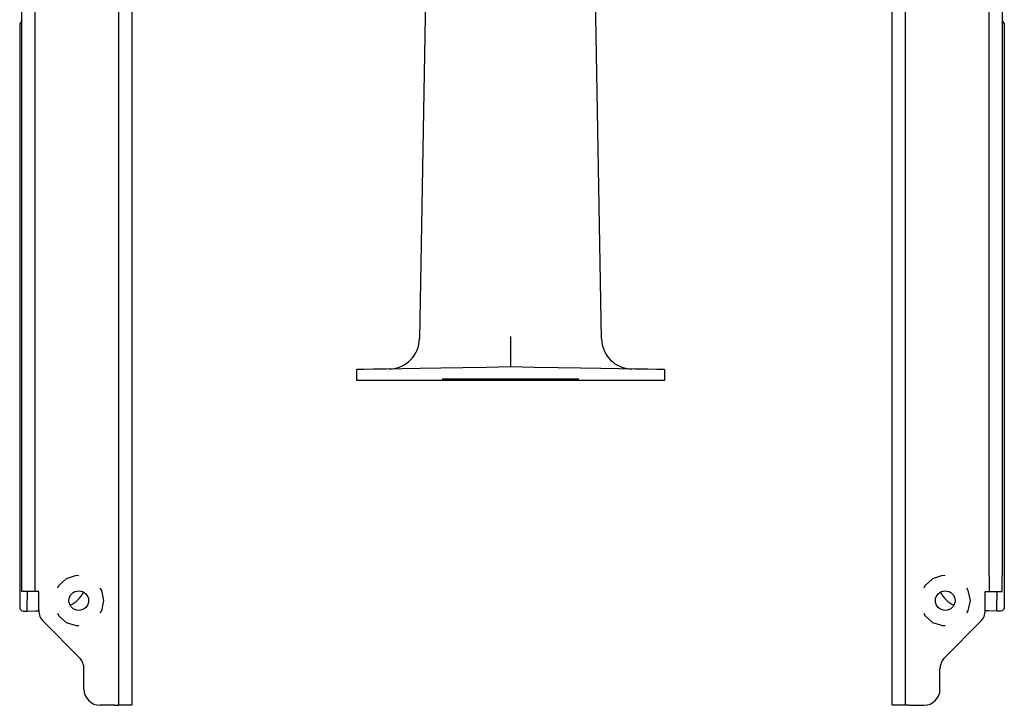
# Model space of a CAD drawing. Extents: x 15 to 51, y 18 to 129.
# Drawn here: x 15 to 23, y 120 to 125 of the extents above; entities that cross this region are included whole.
import ezdxf

# ---------------------------------------------------------------- set-up
doc = ezdxf.new("R2010")
doc.units = 0
doc.header["$MEASUREMENT"] = 0
doc.layers.add('TFR-TRI', color=7, linetype='CONTINUOUS')

msp = doc.modelspace()

# ---------------------------------------------------------------- linework, layer by layer
at = {"layer": 'TFR-TRI', "color": 5, "linetype": 'CONTINUOUS'}
for p, q in [((15.9406, 119.6474), (15.9406, 129.0574)), ((16.0456, 129.0574), (16.0456, 119.6474)), ((22.2256, 119.6474), (22.2256, 129.0574)), ((22.3306, 129.0574), (22.3306, 119.6474)), ((18.4922, 128.6926), (18.384, 122.4935)), ((19.8633, 122.4935), (19.7551, 128.6912)), ((15.1531, 120.5723), (15.1531, 126.4253)), ((15.2581, 126.4253), (15.2581, 120.5723)), ((23.0131, 120.5723), (23.0131, 126.4253)), ((23.1181, 126.4253), (23.1181, 120.5723)), ((19.1236, 122.5104), (19.1236, 122.5075)), ((19.1236, 122.5075), (19.1236, 122.4598)), ((19.1236, 122.4598), (19.1236, 122.3822)), ((19.1236, 122.3822), (19.1236, 122.3195)), ((17.889, 122.2432), (17.8736, 122.2429)), ((17.8736, 122.1553), (17.8736, 122.2429)), ((17.9348, 122.244), (17.889, 122.2432)), ((18.0099, 122.2453), (17.9348, 122.244)), ((18.1123, 122.2471), (18.0099, 122.2453)), ((18.2397, 122.2493), (18.1123, 122.2471)), ((18.3889, 122.2519), (18.2397, 122.2493)), ((18.5561, 122.2548), (18.3889, 122.2519)), ((18.7373, 122.258), (18.5561, 122.2548)), ((18.9281, 122.2613), (18.7373, 122.258)), ((19.1236, 122.2647), (18.9281, 122.2613)), ((19.1236, 122.3195), (19.1236, 122.2788)), ((19.1236, 122.2788), (19.1236, 122.2647)), ((19.3192, 122.2613), (19.1236, 122.2647)), ((19.5099, 122.258), (19.3192, 122.2613)), ((19.6911, 122.2548), (19.5099, 122.258)), ((19.8583, 122.2519), (19.6911, 122.2548)), ((20.0075, 122.2493), (19.8583, 122.2519)), ((20.1349, 122.2471), (20.0075, 122.2493)), ((20.2374, 122.2453), (20.1349, 122.2471)), ((20.3124, 122.244), (20.2374, 122.2453)), ((20.3582, 122.2432), (20.3124, 122.244)), ((20.3736, 122.2429), (20.3582, 122.2432)), ((20.3736, 122.2429), (20.3736, 122.1553)), ((17.8907, 122.1553), (17.8736, 122.1553)), ((17.9413, 122.1553), (17.8907, 122.1553)), ((18.0243, 122.1553), (17.9413, 122.1553)), ((18.1372, 122.1553), (18.0243, 122.1553)), ((18.277, 122.1553), (18.1372, 122.1553)), ((18.4399, 122.1553), (18.277, 122.1553)), ((18.6215, 122.1553), (18.4399, 122.1553)), ((18.8168, 122.1553), (18.6215, 122.1553)), ((19.0204, 122.1553), (18.8168, 122.1553)), ((19.2268, 122.1553), (19.0204, 122.1553)), ((19.4305, 122.1553), (19.2268, 122.1553)), ((19.6257, 122.1553), (19.4305, 122.1553)), ((19.8073, 122.1553), (19.6257, 122.1553)), ((19.9702, 122.1553), (19.8073, 122.1553)), ((20.11, 122.1553), (19.9702, 122.1553)), ((20.223, 122.1553), (20.11, 122.1553)), ((20.3059, 122.1553), (20.223, 122.1553)), ((20.3566, 122.1553), (20.3059, 122.1553)), ((20.3736, 122.1553), (20.3566, 122.1553)), ((15.1531, 120.5074), (15.1531, 120.5723)), ((15.2581, 120.5723), (15.2581, 120.5074)), ((15.5942, 120.5707), (15.5134, 120.5445)), ((15.6154, 120.5685), (15.5942, 120.5707)), ((22.6342, 120.5707), (22.5534, 120.5445)), ((22.6554, 120.5685), (22.6342, 120.5707)), ((23.0131, 120.5723), (23.0131, 120.5074)), ((23.1181, 120.5074), (23.1181, 120.5723)), ((15.1531, 120.4598), (15.1531, 120.5074)), ((15.2581, 120.5074), (15.2581, 120.4598)), ((15.4502, 120.4876), (15.4415, 120.4681)), ((15.5134, 120.5445), (15.4502, 120.4876)), ((22.4902, 120.4876), (22.4815, 120.4681)), ((22.5534, 120.5445), (22.4902, 120.4876)), ((23.0131, 120.5074), (23.0131, 120.4598)), ((23.1181, 120.4598), (23.1181, 120.5074)), ((15.1531, 120.4424), (15.1531, 120.4598)), ((15.2581, 120.4424), (15.1531, 120.4424)), ((15.2581, 120.4598), (15.2581, 120.4424)), ((15.2676, 120.4424), (15.2581, 120.4424)), ((15.2906, 120.4424), (15.2676, 120.4424)), ((15.2906, 120.2887), (15.2906, 120.4424)), ((15.8024, 120.4505), (15.7899, 120.4677)), ((15.8201, 120.3674), (15.8024, 120.4505)), ((22.8424, 120.4505), (22.8299, 120.4677)), ((22.8601, 120.3674), (22.8424, 120.4505)), ((22.9806, 120.4424), (23.0036, 120.4424)), ((22.9806, 120.2887), (22.9806, 120.4424)), ((23.0036, 120.4424), (23.0131, 120.4424)), ((23.0131, 120.4598), (23.0131, 120.4424)), ((23.0131, 120.4424), (23.1181, 120.4424)), ((23.1181, 120.4424), (23.1181, 120.4598)), ((15.8024, 120.2842), (15.8201, 120.3674)), ((22.8424, 120.2842), (22.8601, 120.3674)), ((15.4415, 120.2666), (15.4502, 120.2471)), ((15.4502, 120.2471), (15.5134, 120.1902)), ((15.7899, 120.267), (15.8024, 120.2842)), ((22.4815, 120.2666), (22.4902, 120.2471)), ((22.4902, 120.2471), (22.5534, 120.1902)), ((22.8299, 120.267), (22.8424, 120.2842)), ((15.62, 119.9054), (15.3287, 120.1968)), ((15.5134, 120.1902), (15.5942, 120.164)), ((15.5942, 120.164), (15.6154, 120.1662)), ((22.5534, 120.1902), (22.6342, 120.164)), ((22.6342, 120.164), (22.6554, 120.1662)), ((22.6512, 119.9054), (22.9425, 120.1968)), ((15.6581, 119.6474), (15.6581, 119.8135)), ((22.6131, 119.6474), (22.6131, 119.8135)), ((15.9406, 119.5824), (15.9406, 119.6474)), ((16.0456, 119.6474), (16.0456, 119.5824)), ((22.2256, 119.5824), (22.2256, 119.6474)), ((22.3306, 119.6474), (22.3306, 119.5824)), ((15.9406, 119.5348), (15.9406, 119.5824)), ((15.9406, 119.5173), (15.9406, 119.5348)), ((16.0456, 119.5824), (16.0456, 119.5348)), ((16.0456, 119.5348), (16.0456, 119.5173)), ((22.2256, 119.5348), (22.2256, 119.5824)), ((22.2256, 119.5173), (22.2256, 119.5348)), ((22.3306, 119.5824), (22.3306, 119.5348)), ((22.3306, 119.5348), (22.3306, 119.5173)), ((15.9081, 119.5173), (15.7881, 119.5173)), ((15.9081, 119.5173), (15.9311, 119.5173)), ((15.9311, 119.5173), (15.9406, 119.5173)), ((16.0456, 119.5173), (15.9406, 119.5173)), ((22.3306, 119.5173), (22.2256, 119.5173)), ((22.3401, 119.5173), (22.3306, 119.5173)), ((22.3631, 119.5173), (22.3401, 119.5173)), ((22.3631, 119.5173), (22.4831, 119.5173))]:
    msp.add_line(p, q, dxfattribs=at)
at = {"layer": 'TFR-TRI', "color": 113, "linetype": 'CONTINUOUS'}
for p, q in [((15.1531, 125.0712), (15.1356, 125.0524)), ((15.1356, 125.0524), (15.1356, 120.7756)), ((15.1356, 125.0524), (15.1356, 120.5674)), ((23.1181, 125.0712), (23.1356, 125.0524)), ((23.1356, 125.0524), (23.1356, 120.5674)), ((23.1356, 125.0524), (23.1356, 120.7756)), ((15.1356, 120.7756), (15.1356, 120.7648)), ((15.1356, 120.7648), (15.1356, 120.7389)), ((15.1356, 120.7389), (15.1356, 120.717)), ((23.1356, 120.7756), (23.1356, 120.7648)), ((23.1356, 120.7648), (23.1356, 120.7389)), ((23.1356, 120.7389), (23.1356, 120.717)), ((15.1356, 120.717), (15.1356, 120.7018)), ((15.1356, 120.7018), (15.1356, 120.6949)), ((15.1356, 120.6949), (15.1356, 120.6339)), ((23.1356, 120.717), (23.1356, 120.7018)), ((23.1356, 120.7018), (23.1356, 120.6949)), ((23.1356, 120.6949), (23.1356, 120.6339)), ((15.1356, 120.6339), (15.1356, 120.6259)), ((15.1356, 120.6259), (15.1356, 120.6083)), ((15.1356, 120.6083), (15.1356, 120.5831)), ((15.1356, 120.5831), (15.1356, 120.5531)), ((23.1356, 120.6339), (23.1356, 120.6259)), ((23.1356, 120.6259), (23.1356, 120.6083)), ((23.1356, 120.6083), (23.1356, 120.5831)), ((23.1356, 120.5831), (23.1356, 120.5531)), ((15.1356, 120.5554), (15.1356, 120.4521)), ((15.1356, 120.5531), (15.1356, 120.5217)), ((15.1356, 120.5217), (15.1356, 120.5161)), ((15.1356, 120.5161), (15.1356, 120.3819)), ((23.1356, 120.5554), (23.1356, 120.4521)), ((23.1356, 120.5531), (23.1356, 120.5217)), ((23.1356, 120.5217), (23.1356, 120.5161)), ((23.1356, 120.5161), (23.1356, 120.3819)), ((15.1356, 120.4521), (15.1356, 120.4116)), ((15.1356, 120.4116), (15.1356, 120.3962)), ((15.1956, 120.4424), (15.1956, 120.3738)), ((23.0756, 120.4424), (23.0756, 120.3738)), ((23.1356, 120.4521), (23.1356, 120.4116)), ((23.1356, 120.4116), (23.1356, 120.3962)), ((15.1356, 120.3819), (15.1356, 120.3532)), ((15.1356, 120.3532), (15.1356, 120.3305)), ((15.1356, 120.3305), (15.1356, 120.3163)), ((15.1956, 120.3361), (15.1956, 120.3738)), ((15.1956, 120.307), (15.1956, 120.3361)), ((23.0756, 120.3361), (23.0756, 120.3738)), ((23.0756, 120.307), (23.0756, 120.3361)), ((23.1356, 120.3819), (23.1356, 120.3532)), ((23.1356, 120.3532), (23.1356, 120.3305)), ((23.1356, 120.3305), (23.1356, 120.3163)), ((15.1356, 120.3163), (15.1356, 120.3123)), ((15.1356, 120.3123), (15.1378, 120.301)), ((15.1378, 120.301), (15.144, 120.2914)), ((15.144, 120.2914), (15.1534, 120.2849)), ((15.1534, 120.2849), (15.1646, 120.2823)), ((15.1646, 120.2823), (15.1956, 120.2812)), ((15.1956, 120.2881), (15.1956, 120.307)), ((15.1956, 120.2812), (15.1956, 120.2881)), ((15.1956, 120.2812), (15.2663, 120.2837)), ((15.2663, 120.2837), (15.2907, 120.2845)), ((23.0049, 120.2837), (22.9805, 120.2845)), ((23.0756, 120.2812), (23.0049, 120.2837)), ((23.0756, 120.2881), (23.0756, 120.307)), ((23.0756, 120.2812), (23.0756, 120.2881)), ((23.1067, 120.2823), (23.0756, 120.2812)), ((23.1178, 120.2849), (23.1067, 120.2823)), ((23.1272, 120.2914), (23.1178, 120.2849)), ((23.1334, 120.301), (23.1272, 120.2914)), ((23.1356, 120.3123), (23.1334, 120.301)), ((23.1356, 120.3163), (23.1356, 120.3123))]:
    msp.add_line(p, q, dxfattribs=at)
at = {"layer": 'TFR-TRI', "color": 7, "linetype": 'CONTINUOUS'}
for p, q in [((18.5686, 122.1654), (19.6786, 122.1654)), ((18.5686, 122.1654), (19.6786, 122.1654)), ((19.6786, 122.1654), (18.5686, 122.1654)), ((18.5686, 122.1654), (19.6786, 122.1654)), ((19.6786, 122.1654), (18.5686, 122.1654)), ((18.5686, 122.1654), (19.6786, 122.1654)), ((19.6786, 122.1654), (18.5686, 122.1654)), ((19.6786, 122.1654), (18.5686, 122.1654)), ((18.6036, 122.1654), (18.7703, 122.1654)), ((18.7115, 122.1654), (18.6036, 122.1654)), ((18.6036, 122.1654), (18.7703, 122.1654)), ((18.6036, 122.1654), (18.7703, 122.1654)), ((18.6036, 122.1654), (18.7703, 122.1654)), ((18.7115, 122.1654), (18.6036, 122.1654)), ((18.7115, 122.1654), (18.6036, 122.1654)), ((18.7115, 122.1654), (18.6036, 122.1654)), ((18.7115, 122.1654), (18.7349, 122.1654)), ((18.7115, 122.1654), (18.7349, 122.1654)), ((18.7115, 122.1654), (18.7703, 122.1654)), ((18.7115, 122.1654), (18.7349, 122.1654)), ((18.7115, 122.1654), (18.7349, 122.1654)), ((18.7115, 122.1654), (18.7703, 122.1654)), ((18.7115, 122.1654), (18.7703, 122.1654)), ((18.7115, 122.1654), (18.7703, 122.1654)), ((18.7115, 122.1654), (18.7349, 122.1654)), ((18.7115, 122.1654), (18.7349, 122.1654)), ((18.7115, 122.1654), (18.7349, 122.1654)), ((18.7115, 122.1654), (18.7349, 122.1654)), ((18.7432, 122.1654), (18.7349, 122.1654)), ((18.7432, 122.1654), (18.7349, 122.1654)), ((18.7349, 122.1654), (18.7432, 122.1654)), ((18.7349, 122.1654), (18.7432, 122.1654)), ((18.7432, 122.1654), (18.7349, 122.1654)), ((18.7432, 122.1654), (18.7349, 122.1654)), ((18.7349, 122.1654), (18.7432, 122.1654)), ((18.7349, 122.1654), (18.7432, 122.1654)), ((18.7467, 122.1654), (18.7432, 122.1654)), ((18.7432, 122.1654), (18.7467, 122.1654)), ((18.7432, 122.1654), (18.7467, 122.1654)), ((18.7432, 122.1654), (18.7467, 122.1654)), ((18.7432, 122.1654), (18.7467, 122.1654)), ((18.7467, 122.1654), (18.7432, 122.1654)), ((18.7467, 122.1654), (18.7432, 122.1654)), ((18.7467, 122.1654), (18.7432, 122.1654)), ((18.7703, 122.1654), (18.8187, 122.1654)), ((18.8187, 122.1654), (18.7703, 122.1654)), ((18.8187, 122.1654), (18.7703, 122.1654)), ((18.7703, 122.1654), (18.8187, 122.1654)), ((18.7703, 122.1654), (18.8187, 122.1654)), ((18.8187, 122.1654), (18.7703, 122.1654)), ((18.8187, 122.1654), (18.7703, 122.1654)), ((18.7703, 122.1654), (18.8187, 122.1654)), ((18.8261, 122.1654), (18.7719, 122.1654)), ((18.8261, 122.1654), (18.7719, 122.1654)), ((18.8261, 122.1654), (18.7719, 122.1654)), ((18.7719, 122.1654), (18.8065, 122.1654)), ((18.8261, 122.1654), (18.7719, 122.1654)), ((18.7719, 122.1654), (18.8065, 122.1654)), ((18.7719, 122.1654), (18.8065, 122.1654)), ((18.7719, 122.1654), (18.8065, 122.1654)), ((19.4676, 122.1654), (18.7796, 122.1654)), ((18.7796, 122.1654), (19.4676, 122.1654)), ((18.7796, 122.1654), (19.4676, 122.1654)), ((18.7796, 122.1654), (19.4676, 122.1654)), ((19.4676, 122.1654), (18.7796, 122.1654)), ((18.7796, 122.1654), (19.4676, 122.1654)), ((19.4676, 122.1654), (18.7796, 122.1654)), ((19.4676, 122.1654), (18.7796, 122.1654)), ((18.8065, 122.1654), (18.8463, 122.1654)), ((18.8065, 122.1654), (18.8463, 122.1654)), ((18.8065, 122.1654), (18.8463, 122.1654)), ((18.8065, 122.1654), (18.8463, 122.1654)), ((18.8146, 122.1654), (18.8859, 122.1654)), ((18.8146, 122.1654), (18.8859, 122.1654)), ((18.8146, 122.1654), (18.8859, 122.1654)), ((18.8246, 122.1654), (18.8146, 122.1654)), ((18.8246, 122.1654), (18.8146, 122.1654)), ((18.8146, 122.1654), (18.8859, 122.1654)), ((18.8246, 122.1654), (18.8146, 122.1654)), ((18.8246, 122.1654), (18.8146, 122.1654)), ((18.8187, 122.1654), (18.8486, 122.1654)), ((18.8187, 122.1654), (18.8486, 122.1654)), ((18.8187, 122.1654), (18.8486, 122.1654)), ((18.8187, 122.1654), (18.8486, 122.1654)), ((18.8486, 122.1654), (18.8187, 122.1654)), ((18.8486, 122.1654), (18.8187, 122.1654)), ((18.8486, 122.1654), (18.8187, 122.1654)), ((18.8486, 122.1654), (18.8187, 122.1654)), ((18.8859, 122.1654), (18.8246, 122.1654)), ((18.8836, 122.1654), (18.8246, 122.1654)), ((18.8836, 122.1654), (18.8246, 122.1654)), ((18.8246, 122.1654), (18.8836, 122.1654)), ((18.8859, 122.1654), (18.8246, 122.1654)), ((18.8246, 122.1654), (18.8836, 122.1654)), ((18.8836, 122.1654), (18.8246, 122.1654)), ((18.8859, 122.1654), (18.8246, 122.1654)), ((18.8836, 122.1654), (18.8246, 122.1654)), ((18.8859, 122.1654), (18.8246, 122.1654)), ((18.8246, 122.1654), (18.8836, 122.1654)), ((18.8246, 122.1654), (18.8836, 122.1654)), ((18.8261, 122.1654), (18.8373, 122.1654)), ((18.8261, 122.1654), (18.8373, 122.1654)), ((18.8261, 122.1654), (18.8373, 122.1654)), ((18.8261, 122.1654), (18.8373, 122.1654)), ((18.8373, 122.1654), (18.9071, 122.1654)), ((18.8373, 122.1654), (18.9071, 122.1654)), ((18.8373, 122.1654), (18.9071, 122.1654)), ((18.8373, 122.1654), (18.9071, 122.1654)), ((18.8463, 122.1654), (18.8484, 122.1654)), ((18.8463, 122.1654), (18.8484, 122.1654)), ((18.8463, 122.1654), (18.8484, 122.1654)), ((18.8463, 122.1654), (18.8484, 122.1654)), ((18.8484, 122.1654), (18.897, 122.1654)), ((18.8484, 122.1654), (18.897, 122.1654)), ((18.8484, 122.1654), (18.897, 122.1654)), ((18.8484, 122.1654), (18.897, 122.1654)), ((18.8489, 122.1654), (18.8953, 122.1654)), ((18.8489, 122.1654), (18.872, 122.1654)), ((18.8489, 122.1654), (18.8953, 122.1654)), ((18.8489, 122.1654), (18.8953, 122.1654)), ((18.8489, 122.1654), (18.872, 122.1654)), ((18.8489, 122.1654), (18.872, 122.1654)), ((18.8489, 122.1654), (18.872, 122.1654)), ((18.8489, 122.1654), (18.8953, 122.1654)), ((18.872, 122.1654), (18.8953, 122.1654)), ((18.872, 122.1654), (18.8953, 122.1654)), ((18.872, 122.1654), (18.8953, 122.1654)), ((18.872, 122.1654), (18.8953, 122.1654)), ((18.8996, 122.1654), (18.8836, 122.1654)), ((18.8836, 122.1654), (18.8996, 122.1654)), ((18.8996, 122.1654), (18.8836, 122.1654)), ((18.8836, 122.1654), (18.8996, 122.1654)), ((18.8996, 122.1654), (18.8836, 122.1654)), ((18.8836, 122.1654), (18.8996, 122.1654)), ((18.8996, 122.1654), (18.8836, 122.1654)), ((18.8836, 122.1654), (18.8996, 122.1654)), ((18.9096, 122.1654), (18.8859, 122.1654)), ((18.9096, 122.1654), (18.8859, 122.1654)), ((18.9096, 122.1654), (18.8859, 122.1654)), ((18.8859, 122.1654), (18.9096, 122.1654)), ((18.8859, 122.1654), (18.9096, 122.1654)), ((18.9096, 122.1654), (18.8859, 122.1654)), ((18.8859, 122.1654), (18.9096, 122.1654)), ((18.8859, 122.1654), (18.9096, 122.1654)), ((18.897, 122.1654), (18.9507, 122.1654)), ((18.897, 122.1654), (18.9507, 122.1654)), ((18.897, 122.1654), (18.9507, 122.1654)), ((18.897, 122.1654), (18.9507, 122.1654)), ((18.897, 122.1654), (18.9507, 122.1654)), ((18.897, 122.1654), (18.9507, 122.1654)), ((18.897, 122.1654), (18.9507, 122.1654)), ((18.897, 122.1654), (18.9507, 122.1654)), ((18.9071, 122.1654), (18.9201, 122.1654)), ((18.9071, 122.1654), (18.9201, 122.1654)), ((18.9071, 122.1654), (18.9201, 122.1654)), ((18.9071, 122.1654), (18.9201, 122.1654)), ((18.9071, 122.1654), (18.9201, 122.1654)), ((18.9071, 122.1654), (18.9201, 122.1654)), ((18.9071, 122.1654), (18.9201, 122.1654)), ((18.9071, 122.1654), (18.9201, 122.1654)), ((19.0023, 122.1654), (18.9201, 122.1654)), ((19.0023, 122.1654), (18.9201, 122.1654)), ((19.0023, 122.1654), (18.9201, 122.1654)), ((19.0023, 122.1654), (18.9201, 122.1654)), ((18.9554, 122.1654), (18.9454, 122.1654)), ((18.9454, 122.1654), (19.0166, 122.1654)), ((18.9454, 122.1654), (19.0166, 122.1654)), ((18.9454, 122.1654), (19.0166, 122.1654)), ((18.9554, 122.1654), (18.9454, 122.1654)), ((18.9554, 122.1654), (18.9454, 122.1654)), ((18.9454, 122.1654), (19.0166, 122.1654)), ((18.9554, 122.1654), (18.9454, 122.1654)), ((18.9507, 122.1654), (19.0121, 122.1654)), ((18.9507, 122.1654), (19.0121, 122.1654)), ((18.9507, 122.1654), (19.0121, 122.1654)), ((18.9507, 122.1654), (19.0121, 122.1654)), ((19.0116, 122.1654), (18.9554, 122.1654)), ((19.0116, 122.1654), (18.9554, 122.1654)), ((19.0144, 122.1654), (18.9554, 122.1654)), ((19.0144, 122.1654), (18.9554, 122.1654)), ((19.0116, 122.1654), (18.9554, 122.1654)), ((18.9554, 122.1654), (19.0144, 122.1654)), ((19.0116, 122.1654), (18.9554, 122.1654)), ((18.9554, 122.1654), (19.0144, 122.1654)), ((19.0144, 122.1654), (18.9554, 122.1654)), ((18.9554, 122.1654), (19.0144, 122.1654)), ((18.9554, 122.1654), (19.0144, 122.1654)), ((19.0144, 122.1654), (18.9554, 122.1654)), ((19.0023, 122.1654), (19.036, 122.1654)), ((19.0023, 122.1654), (19.036, 122.1654)), ((19.0023, 122.1654), (19.036, 122.1654)), ((19.0023, 122.1654), (19.036, 122.1654)), ((19.0023, 122.1654), (19.036, 122.1654)), ((19.0023, 122.1654), (19.036, 122.1654)), ((19.0023, 122.1654), (19.036, 122.1654)), ((19.0023, 122.1654), (19.036, 122.1654)), ((19.0354, 122.1654), (19.0116, 122.1654)), ((19.0354, 122.1654), (19.0116, 122.1654)), ((19.0354, 122.1654), (19.0116, 122.1654)), ((19.0354, 122.1654), (19.0116, 122.1654)), ((19.0445, 122.1654), (19.0121, 122.1654)), ((19.0445, 122.1654), (19.0121, 122.1654)), ((19.0445, 122.1654), (19.0121, 122.1654)), ((19.0445, 122.1654), (19.0121, 122.1654)), ((19.0144, 122.1654), (19.0304, 122.1654)), ((19.0144, 122.1654), (19.0304, 122.1654)), ((19.0304, 122.1654), (19.0144, 122.1654)), ((19.0304, 122.1654), (19.0144, 122.1654)), ((19.0304, 122.1654), (19.0144, 122.1654)), ((19.0304, 122.1654), (19.0144, 122.1654)), ((19.0144, 122.1654), (19.0304, 122.1654)), ((19.0144, 122.1654), (19.0304, 122.1654)), ((19.0166, 122.1654), (19.0404, 122.1654)), ((19.0166, 122.1654), (19.0404, 122.1654)), ((19.0166, 122.1654), (19.0404, 122.1654)), ((19.0166, 122.1654), (19.0404, 122.1654)), ((19.0404, 122.1654), (19.0215, 122.1654)), ((19.0404, 122.1654), (19.0215, 122.1654)), ((19.0461, 122.1654), (19.0215, 122.1654)), ((19.0404, 122.1654), (19.0215, 122.1654)), ((19.0461, 122.1654), (19.0215, 122.1654)), ((19.0461, 122.1654), (19.0215, 122.1654)), ((19.0461, 122.1654), (19.0215, 122.1654)), ((19.0404, 122.1654), (19.0215, 122.1654)), ((19.0461, 122.1654), (19.0354, 122.1654)), ((19.0461, 122.1654), (19.0354, 122.1654)), ((19.0461, 122.1654), (19.0354, 122.1654)), ((19.0461, 122.1654), (19.0354, 122.1654)), ((19.0914, 122.1654), (19.036, 122.1654)), ((19.0914, 122.1654), (19.036, 122.1654)), ((19.0914, 122.1654), (19.036, 122.1654)), ((19.0914, 122.1654), (19.036, 122.1654)), ((19.0445, 122.1654), (19.0914, 122.1654)), ((19.0445, 122.1654), (19.0914, 122.1654)), ((19.0445, 122.1654), (19.0914, 122.1654)), ((19.0445, 122.1654), (19.0914, 122.1654)), ((19.0761, 122.1654), (19.0913, 122.1654)), ((19.0761, 122.1654), (19.0868, 122.1654)), ((19.0761, 122.1654), (19.0868, 122.1654)), ((19.0761, 122.1654), (19.0868, 122.1654)), ((19.088, 122.1654), (19.0761, 122.1654)), ((19.088, 122.1654), (19.0761, 122.1654)), ((19.0761, 122.1654), (19.0835, 122.1654)), ((19.088, 122.1654), (19.0761, 122.1654)), ((19.0761, 122.1654), (19.0835, 122.1654)), ((19.088, 122.1654), (19.0761, 122.1654)), ((19.0761, 122.1654), (19.0913, 122.1654)), ((19.0761, 122.1654), (19.0835, 122.1654)), ((19.0761, 122.1654), (19.0835, 122.1654)), ((19.0761, 122.1654), (19.0913, 122.1654)), ((19.0761, 122.1654), (19.0868, 122.1654)), ((19.0761, 122.1654), (19.0913, 122.1654)), ((19.0835, 122.1654), (19.0913, 122.1654)), ((19.0835, 122.1654), (19.0913, 122.1654)), ((19.0835, 122.1654), (19.0913, 122.1654)), ((19.0835, 122.1654), (19.0913, 122.1654)), ((19.0861, 122.1654), (19.0958, 122.1654)), ((19.0921, 122.1654), (19.0861, 122.1654)), ((19.0861, 122.1654), (19.0958, 122.1654)), ((19.0921, 122.1654), (19.0861, 122.1654)), ((19.0921, 122.1654), (19.0861, 122.1654)), ((19.0921, 122.1654), (19.0861, 122.1654)), ((19.0861, 122.1654), (19.0958, 122.1654)), ((19.0861, 122.1654), (19.0958, 122.1654)), ((19.0868, 122.1654), (19.1461, 122.1654)), ((19.0868, 122.1654), (19.1461, 122.1654)), ((19.0868, 122.1654), (19.1461, 122.1654)), ((19.0868, 122.1654), (19.1461, 122.1654)), ((19.088, 122.1654), (19.1474, 122.1654)), ((19.088, 122.1654), (19.1474, 122.1654)), ((19.088, 122.1654), (19.1474, 122.1654)), ((19.088, 122.1654), (19.1474, 122.1654)), ((19.1474, 122.1654), (19.0913, 122.1654)), ((19.0913, 122.1654), (19.1439, 122.1654)), ((19.0913, 122.1654), (19.1439, 122.1654)), ((19.1474, 122.1654), (19.0913, 122.1654)), ((19.1474, 122.1654), (19.0913, 122.1654)), ((19.1474, 122.1654), (19.0913, 122.1654)), ((19.0913, 122.1654), (19.1439, 122.1654)), ((19.0913, 122.1654), (19.1439, 122.1654)), ((19.0921, 122.1654), (19.1432, 122.1654)), ((19.0921, 122.1654), (19.1432, 122.1654)), ((19.0921, 122.1654), (19.1432, 122.1654)), ((19.0921, 122.1654), (19.1432, 122.1654)), ((19.1474, 122.1654), (19.0958, 122.1654)), ((19.1474, 122.1654), (19.0958, 122.1654)), ((19.1474, 122.1654), (19.0958, 122.1654)), ((19.1474, 122.1654), (19.0958, 122.1654)), ((19.2227, 122.1654), (19.1195, 122.1654)), ((19.2227, 122.1654), (19.1195, 122.1654)), ((19.1195, 122.1654), (19.2227, 122.1654)), ((19.1195, 122.1654), (19.2227, 122.1654)), ((19.1195, 122.1654), (19.2227, 122.1654)), ((19.2227, 122.1654), (19.1195, 122.1654)), ((19.2227, 122.1654), (19.1195, 122.1654)), ((19.1195, 122.1654), (19.2227, 122.1654)), ((19.1432, 122.1654), (19.1515, 122.1654)), ((19.1432, 122.1654), (19.1515, 122.1654)), ((19.1432, 122.1654), (19.1515, 122.1654)), ((19.1432, 122.1654), (19.1515, 122.1654)), ((19.1439, 122.1654), (19.1599, 122.1654)), ((19.1439, 122.1654), (19.1599, 122.1654)), ((19.1439, 122.1654), (19.1599, 122.1654)), ((19.1439, 122.1654), (19.1599, 122.1654)), ((19.1461, 122.1654), (19.1699, 122.1654)), ((19.1461, 122.1654), (19.1699, 122.1654)), ((19.1461, 122.1654), (19.1699, 122.1654)), ((19.1461, 122.1654), (19.1699, 122.1654)), ((19.1599, 122.1654), (19.1474, 122.1654)), ((19.1599, 122.1654), (19.1474, 122.1654)), ((19.1699, 122.1654), (19.1474, 122.1654)), ((19.1699, 122.1654), (19.1474, 122.1654)), ((19.1599, 122.1654), (19.1474, 122.1654)), ((19.1599, 122.1654), (19.1474, 122.1654)), ((19.1699, 122.1654), (19.1474, 122.1654)), ((19.1699, 122.1654), (19.1474, 122.1654)), ((19.1474, 122.1654), (19.1586, 122.1654)), ((19.1474, 122.1654), (19.1586, 122.1654)), ((19.1474, 122.1654), (19.1586, 122.1654)), ((19.1474, 122.1654), (19.1586, 122.1654)), ((19.1515, 122.1654), (19.1586, 122.1654)), ((19.1515, 122.1654), (19.1586, 122.1654)), ((19.1515, 122.1654), (19.1586, 122.1654)), ((19.1515, 122.1654), (19.1586, 122.1654)), ((19.1739, 122.1654), (19.1926, 122.1654)), ((19.1739, 122.1654), (19.1926, 122.1654)), ((19.1739, 122.1654), (19.1926, 122.1654)), ((19.1739, 122.1654), (19.1926, 122.1654)), ((19.1739, 122.1654), (19.1926, 122.1654)), ((19.1739, 122.1654), (19.1926, 122.1654)), ((19.1739, 122.1654), (19.1926, 122.1654)), ((19.1739, 122.1654), (19.1926, 122.1654)), ((19.1926, 122.1654), (19.1993, 122.1654)), ((19.1926, 122.1654), (19.1993, 122.1654)), ((19.1993, 122.1654), (19.1926, 122.1654)), ((19.1993, 122.1654), (19.1926, 122.1654)), ((19.1926, 122.1654), (19.1993, 122.1654)), ((19.1926, 122.1654), (19.1993, 122.1654)), ((19.1993, 122.1654), (19.1926, 122.1654)), ((19.1993, 122.1654), (19.1926, 122.1654)), ((19.202, 122.1654), (19.1993, 122.1654)), ((19.202, 122.1654), (19.1993, 122.1654)), ((19.202, 122.1654), (19.1993, 122.1654)), ((19.1993, 122.1654), (19.202, 122.1654)), ((19.1993, 122.1654), (19.202, 122.1654)), ((19.202, 122.1654), (19.1993, 122.1654)), ((19.1993, 122.1654), (19.202, 122.1654)), ((19.1993, 122.1654), (19.202, 122.1654)), ((19.2069, 122.1654), (19.2781, 122.1654)), ((19.2169, 122.1654), (19.2069, 122.1654)), ((19.2069, 122.1654), (19.2781, 122.1654)), ((19.2169, 122.1654), (19.2069, 122.1654)), ((19.2169, 122.1654), (19.2069, 122.1654)), ((19.2169, 122.1654), (19.2069, 122.1654)), ((19.2069, 122.1654), (19.2781, 122.1654)), ((19.2069, 122.1654), (19.2781, 122.1654)), ((19.2169, 122.1654), (19.2759, 122.1654)), ((19.2169, 122.1654), (19.2759, 122.1654)), ((19.2169, 122.1654), (19.2759, 122.1654)), ((19.2169, 122.1654), (19.2759, 122.1654)), ((19.2781, 122.1654), (19.2169, 122.1654)), ((19.2781, 122.1654), (19.2169, 122.1654)), ((19.2759, 122.1654), (19.2169, 122.1654)), ((19.2759, 122.1654), (19.2169, 122.1654)), ((19.2781, 122.1654), (19.2169, 122.1654)), ((19.2781, 122.1654), (19.2169, 122.1654)), ((19.2759, 122.1654), (19.2169, 122.1654)), ((19.2759, 122.1654), (19.2169, 122.1654)), ((19.2459, 122.1654), (19.2227, 122.1654)), ((19.2459, 122.1654), (19.2227, 122.1654)), ((19.2227, 122.1654), (19.2459, 122.1654)), ((19.2227, 122.1654), (19.2459, 122.1654)), ((19.2459, 122.1654), (19.2227, 122.1654)), ((19.2459, 122.1654), (19.2227, 122.1654)), ((19.2227, 122.1654), (19.2459, 122.1654)), ((19.2227, 122.1654), (19.2459, 122.1654)), ((19.2555, 122.1654), (19.2459, 122.1654)), ((19.2459, 122.1654), (19.2555, 122.1654)), ((19.2459, 122.1654), (19.2555, 122.1654)), ((19.2555, 122.1654), (19.2459, 122.1654)), ((19.2555, 122.1654), (19.2459, 122.1654)), ((19.2459, 122.1654), (19.2555, 122.1654)), ((19.2459, 122.1654), (19.2555, 122.1654)), ((19.2555, 122.1654), (19.2459, 122.1654)), ((19.2759, 122.1654), (19.2919, 122.1654)), ((19.2759, 122.1654), (19.2919, 122.1654)), ((19.2919, 122.1654), (19.2759, 122.1654)), ((19.2919, 122.1654), (19.2759, 122.1654)), ((19.2759, 122.1654), (19.2919, 122.1654)), ((19.2759, 122.1654), (19.2919, 122.1654)), ((19.2919, 122.1654), (19.2759, 122.1654)), ((19.2919, 122.1654), (19.2759, 122.1654)), ((19.3019, 122.1654), (19.2781, 122.1654)), ((19.2781, 122.1654), (19.3019, 122.1654)), ((19.2781, 122.1654), (19.3019, 122.1654)), ((19.2781, 122.1654), (19.3019, 122.1654)), ((19.3019, 122.1654), (19.2781, 122.1654)), ((19.2781, 122.1654), (19.3019, 122.1654)), ((19.3019, 122.1654), (19.2781, 122.1654)), ((19.3019, 122.1654), (19.2781, 122.1654)), ((19.2837, 122.1654), (19.2933, 122.1654)), ((19.2837, 122.1654), (19.2933, 122.1654)), ((19.2837, 122.1654), (19.2933, 122.1654)), ((19.2837, 122.1654), (19.3443, 122.1654)), ((19.2837, 122.1654), (19.3443, 122.1654)), ((19.2837, 122.1654), (19.2933, 122.1654)), ((19.2837, 122.1654), (19.3443, 122.1654)), ((19.2837, 122.1654), (19.3443, 122.1654)), ((19.2933, 122.1654), (19.3165, 122.1654)), ((19.2933, 122.1654), (19.3165, 122.1654)), ((19.2933, 122.1654), (19.3165, 122.1654)), ((19.2933, 122.1654), (19.3165, 122.1654)), ((19.3165, 122.1654), (19.3819, 122.1654)), ((19.3165, 122.1654), (19.3819, 122.1654)), ((19.3165, 122.1654), (19.3819, 122.1654)), ((19.3165, 122.1654), (19.3819, 122.1654)), ((19.4146, 122.1654), (19.3276, 122.1654)), ((19.3376, 122.1654), (19.3276, 122.1654)), ((19.3376, 122.1654), (19.3276, 122.1654)), ((19.4146, 122.1654), (19.3276, 122.1654)), ((19.3376, 122.1654), (19.3276, 122.1654)), ((19.3376, 122.1654), (19.3276, 122.1654)), ((19.4146, 122.1654), (19.3276, 122.1654)), ((19.4146, 122.1654), (19.3276, 122.1654)), ((19.3376, 122.1654), (19.4146, 122.1654)), ((19.3376, 122.1654), (19.4146, 122.1654)), ((19.4326, 122.1654), (19.3376, 122.1654)), ((19.4326, 122.1654), (19.3376, 122.1654)), ((19.3376, 122.1654), (19.4326, 122.1654)), ((19.3376, 122.1654), (19.4326, 122.1654)), ((19.4326, 122.1654), (19.3376, 122.1654)), ((19.4326, 122.1654), (19.3376, 122.1654)), ((19.3376, 122.1654), (19.4146, 122.1654)), ((19.3376, 122.1654), (19.4326, 122.1654)), ((19.3376, 122.1654), (19.4326, 122.1654)), ((19.3376, 122.1654), (19.4146, 122.1654)), ((19.3443, 122.1654), (19.3471, 122.1654)), ((19.3443, 122.1654), (19.3471, 122.1654)), ((19.3443, 122.1654), (19.3471, 122.1654)), ((19.3443, 122.1654), (19.3471, 122.1654)), ((19.3471, 122.1654), (19.3537, 122.1654)), ((19.3471, 122.1654), (19.3537, 122.1654)), ((19.3471, 122.1654), (19.3537, 122.1654)), ((19.3471, 122.1654), (19.3537, 122.1654)), ((19.3537, 122.1654), (19.3669, 122.1654)), ((19.3537, 122.1654), (19.3669, 122.1654)), ((19.3537, 122.1654), (19.3669, 122.1654)), ((19.3537, 122.1654), (19.3669, 122.1654)), ((19.3669, 122.1654), (19.3736, 122.1654)), ((19.3669, 122.1654), (19.3736, 122.1654)), ((19.3669, 122.1654), (19.3736, 122.1654)), ((19.3669, 122.1654), (19.3736, 122.1654)), ((19.3736, 122.1654), (19.3763, 122.1654)), ((19.3736, 122.1654), (19.3763, 122.1654)), ((19.3736, 122.1654), (19.3763, 122.1654)), ((19.3736, 122.1654), (19.3763, 122.1654)), ((19.3763, 122.1654), (19.4147, 122.1654)), ((19.3763, 122.1654), (19.4147, 122.1654)), ((19.3763, 122.1654), (19.4147, 122.1654)), ((19.3763, 122.1654), (19.4147, 122.1654)), ((19.3819, 122.1654), (19.4051, 122.1654)), ((19.3819, 122.1654), (19.4051, 122.1654)), ((19.3819, 122.1654), (19.4051, 122.1654)), ((19.3819, 122.1654), (19.4051, 122.1654)), ((19.4051, 122.1654), (19.4147, 122.1654)), ((19.4051, 122.1654), (19.4147, 122.1654)), ((19.4051, 122.1654), (19.4147, 122.1654)), ((19.4051, 122.1654), (19.4147, 122.1654)), ((19.4443, 122.1654), (19.4936, 122.1654)), ((19.4936, 122.1654), (19.4443, 122.1654)), ((19.4443, 122.1654), (19.4936, 122.1654)), ((19.4936, 122.1654), (19.4443, 122.1654)), ((19.4936, 122.1654), (19.4443, 122.1654)), ((19.4936, 122.1654), (19.4443, 122.1654)), ((19.4443, 122.1654), (19.4936, 122.1654)), ((19.4443, 122.1654), (19.4936, 122.1654)), ((19.5076, 122.1654), (19.5452, 122.1654)), ((19.5076, 122.1654), (19.5452, 122.1654)), ((19.5076, 122.1654), (19.5452, 122.1654)), ((19.5076, 122.1654), (19.5452, 122.1654)), ((19.5076, 122.1654), (19.6437, 122.1654)), ((19.5076, 122.1654), (19.6437, 122.1654)), ((19.5076, 122.1654), (19.6437, 122.1654)), ((19.5076, 122.1654), (19.6437, 122.1654)), ((19.6014, 122.1654), (19.5452, 122.1654)), ((19.6014, 122.1654), (19.5452, 122.1654)), ((19.6014, 122.1654), (19.5452, 122.1654)), ((19.6014, 122.1654), (19.5452, 122.1654)), ((19.6437, 122.1654), (19.6014, 122.1654)), ((19.6437, 122.1654), (19.6014, 122.1654)), ((19.6437, 122.1654), (19.6014, 122.1654)), ((19.6437, 122.1654), (19.6014, 122.1654))]:
    msp.add_line(p, q, dxfattribs=at)
at = {"layer": 'TFR-TRI', "color": 5, "linetype": 'CONTINUOUS'}
for centre in [(15.6156, 120.3674), (22.6556, 120.3674)]:
    msp.add_circle(centre, 0.0795, dxfattribs=at)
for centre, radius, start, end in [((18.134, 122.4975), 0.25, 271, 359.40653), ((20.1132, 122.4975), 0.25, 180.90798, 269), ((15.4206, 120.2887), 0.13, 180, 225), ((22.8506, 120.2887), 0.13, 315, 0), ((15.5281, 119.8135), 0.13, 0, 45), ((22.7431, 119.8135), 0.13, 135, 180), ((15.7881, 119.6474), 0.13, 180, 270), ((22.4831, 119.6474), 0.13, 270, 0)]:
    msp.add_arc(centre, radius, start, end, dxfattribs=at)
at = {"layer": 'TFR-TRI', "color": 113, "linetype": 'CONTINUOUS'}
for centre, start, end in [((15.4356, 120.5541), 296.11466, 331.78701), ((22.8356, 120.5541), 208.21299, 243.88534)]:
    msp.add_arc(centre, 0.25, start, end, dxfattribs=at)

doc.saveas('drawing.dxf')
